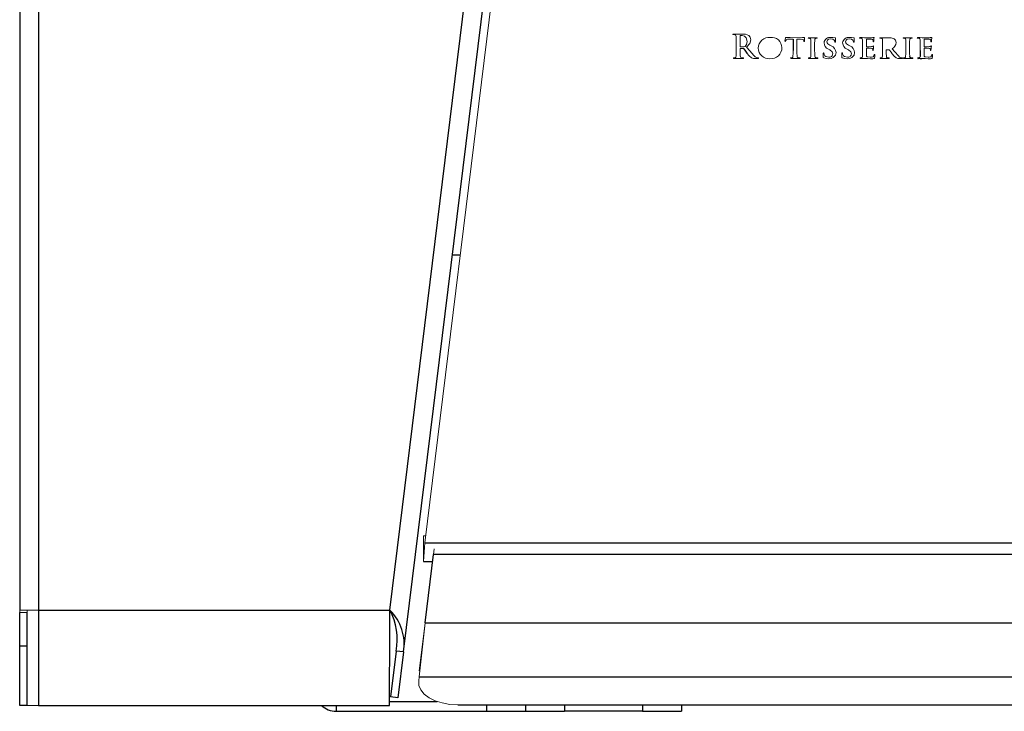
# Model space of a CAD drawing. Units: inches. Extents: x -52 to 52, y -4 to 85.
# Drawn here: x 2 to 8, y 3 to 7 of the extents above; entities that cross this region are included whole.
import ezdxf

# ---------------------------------------------------------------- set-up
doc = ezdxf.new("R2010")
doc.units = ezdxf.units.IN
doc.header["$MEASUREMENT"] = 0

msp = doc.modelspace()

# ---------------------------------------------------------------- linework, layer by layer
at = {"color": 7, "linetype": 'Continuous', "lineweight": 25}
for p, q in [((1.55432, 11.8579), (1.55432, 3.6559)), ((1.67432, 11.8579), (1.67432, 3.6559)), ((3.92432, 3.6559), (4.9314, 11.8579)), ((4.01239, 3.3885), (5.05051, 11.84327)), ((6.50634, 7.31512), (6.50634, 7.24303)), ((4.32481, 5.9329), (4.37503, 5.9329)), ((4.14837, 4.08692), (34.9589, 4.08692)), ((4.15003, 3.5744), (4.20374, 4.0119)), ((34.90491, 4.0119), (4.20374, 4.0119)), ((4.13953, 3.96692), (4.19822, 3.96692)), ((1.55432, 3.42585), (1.55432, 3.6409)), ((1.60232, 3.42585), (1.60232, 3.6409)), ((1.67432, 3.6559), (3.92432, 3.6559)), ((1.67432, 3.6559), (1.67432, 3.0454)), ((4.15003, 3.5744), (34.95862, 3.5744)), ((1.55432, 3.0454), (1.55432, 3.42585)), ((1.60232, 3.42585), (1.55432, 3.42585)), ((1.60232, 3.0454), (1.60232, 3.42585)), ((3.96475, 3.39435), (3.92861, 3.10002)), ((4.01239, 3.3885), (3.96475, 3.39435)), ((4.01239, 3.3885), (3.97625, 3.09417)), ((4.11231, 3.22789), (34.99634, 3.22789)), ((3.97625, 3.09417), (3.92861, 3.10002)), ((1.60232, 3.0454), (1.55432, 3.0454)), ((1.67432, 3.0454), (3.92112, 3.0454)), ((3.92168, 3.0709), (4.22721, 3.0709)), ((4.35863, 3.04948), (34.75002, 3.04948)), ((4.54282, 3.04948), (4.54282, 3.0079)), ((4.79282, 3.04948), (4.79282, 3.0079)), ((5.79282, 3.04948), (5.79282, 3.0079)), ((3.58032, 3.0079), (4.54282, 3.0079)), ((4.54282, 3.0079), (4.79282, 3.0079)), ((4.79282, 3.0079), (5.04282, 3.0079)), ((5.54282, 3.0079), (5.04282, 3.0079)), ((5.54282, 3.0079), (5.79282, 3.0079))]:
    msp.add_line(p, q, dxfattribs=at)
at = {"color": 7, "linetype": 'Continuous', "lineweight": 18}
for p, q in [((4.14837, 4.08692), (4.59093, 7.69127)), ((6.18382, 7.34736), (6.1259, 7.34739)), ((6.16691, 7.27033), (6.16694, 7.33421)), ((6.47903, 7.31451), (6.50634, 7.31512)), ((6.56101, 7.32422), (6.48676, 7.32425)), ((6.5309, 7.24302), (6.53092, 7.31512)), ((6.53092, 7.31512), (6.55396, 7.31474)), ((6.65629, 7.32419), (6.60819, 7.32421)), ((6.97532, 7.26828), (6.97534, 7.31314)), ((7.11843, 7.32419), (7.06521, 7.32421)), ((7.26437, 7.32419), (7.21628, 7.32421)), ((7.3448, 7.26828), (7.34482, 7.31314)), ((6.14235, 7.28685), (6.14236, 7.25075)), ((6.16691, 7.25095), (6.16694, 7.25382)), ((6.1686, 7.25541), (6.18676, 7.25505)), ((6.57553, 7.30445), (6.57574, 7.30258)), ((6.61985, 7.27331), (6.61986, 7.24234)), ((6.64441, 7.24233), (6.64444, 7.27334)), ((6.73234, 7.2514), (6.74214, 7.2453)), ((6.7497, 7.27141), (6.74235, 7.27551)), ((6.85164, 7.2514), (6.86145, 7.2453)), ((6.869, 7.27141), (6.86165, 7.27551)), ((6.95075, 7.27265), (6.95076, 7.24128)), ((6.97532, 7.24064), (6.97534, 7.25507)), ((7.07955, 7.27313), (7.07958, 7.24203)), ((7.22794, 7.27331), (7.22794, 7.24234)), ((7.2525, 7.24233), (7.25252, 7.27334)), ((7.32023, 7.27265), (7.32024, 7.24128)), ((7.3448, 7.24064), (7.34482, 7.25507)), ((6.12858, 7.19139), (6.18467, 7.19139)), ((6.262, 7.19139), (6.28179, 7.19139)), ((6.35795, 7.18947), (6.35797, 7.18947)), ((6.49425, 7.19139), (6.54774, 7.19139)), ((6.60776, 7.19139), (6.66131, 7.19139)), ((6.73246, 7.18956), (6.73248, 7.18958)), ((6.85176, 7.18956), (6.85178, 7.18958)), ((7.06749, 7.19139), (7.11824, 7.19139)), ((7.10249, 7.24203), (7.10249, 7.24449)), ((7.10393, 7.24592), (7.12055, 7.24552)), ((7.18612, 7.19139), (7.20364, 7.19139)), ((7.21585, 7.19139), (7.2694, 7.19139)), ((4.13953, 4.00207), (4.13953, 4.13331)), ((4.13953, 4.13331), (4.15407, 4.13331)), ((4.13953, 3.96692), (4.14837, 4.08692)), ((4.20374, 4.0119), (4.20835, 4.04941)), ((4.13953, 3.96692), (4.13953, 4.00207)), ((1.55432, 3.6409), (1.55432, 3.6559)), ((1.67432, 3.6559), (1.55432, 3.6559)), ((1.60232, 3.6409), (1.55432, 3.6409)), ((1.60232, 3.6409), (1.60232, 3.6559)), ((4.11231, 3.22789), (4.15003, 3.5744)), ((4.11231, 3.26721), (4.15003, 3.5744)), ((4.11231, 3.22789), (4.10925, 3.20295)), ((4.11659, 3.26721), (4.11231, 3.26721)), ((1.60232, 3.0454), (1.67432, 3.0454))]:
    msp.add_line(p, q, dxfattribs=at)
at = {"color": 8, "linetype": 'Continuous', "lineweight": 25}
for p, q in [((4.13953, 4.00207), (4.14212, 4.00207)), ((3.58032, 3.0454), (3.58032, 3.0079)), ((5.04282, 3.04948), (5.04282, 3.0079)), ((5.54282, 3.04948), (5.54282, 3.0079))]:
    msp.add_line(p, q, dxfattribs=at)
at = {"color": 7, "linetype": 'Continuous', "lineweight": 18, "flags": 128}
for points in [[(6.1259, 7.34739), (6.12321, 7.34723), (6.12192, 7.34675), (6.12149, 7.34625), (6.12131, 7.34559)], [(6.12131, 7.34559), (6.12142, 7.34503), (6.12167, 7.34455), (6.12212, 7.3442), (6.12263, 7.34396), (6.12484, 7.34375)], [(6.12484, 7.34375), (6.12941, 7.34359), (6.13298, 7.34315)], [(6.13298, 7.34315), (6.13733, 7.34161), (6.14046, 7.33829), (6.14193, 7.33121)], [(6.16881, 7.33715), (6.17498, 7.33788), (6.17987, 7.33796)], [(6.17987, 7.33796), (6.19479, 7.33387), (6.20611, 7.32327), (6.21179, 7.29953)], [(6.22219, 7.33853), (6.20136, 7.34622), (6.18382, 7.34736)], [(6.22219, 7.33853), (6.20136, 7.34622), (6.18382, 7.34736)], [(6.23635, 7.30984), (6.23168, 7.32761), (6.22219, 7.33853)], [(6.45841, 7.32286), (6.45583, 7.31215), (6.45446, 7.3036)], [(6.46049, 7.32615), (6.45974, 7.32593), (6.45922, 7.32535), (6.45886, 7.32465), (6.45841, 7.32286)], [(6.46842, 7.32506), (6.46393, 7.32531), (6.46049, 7.32615)], [(6.48676, 7.32425), (6.47648, 7.32446), (6.46842, 7.32506)], [(6.55396, 7.31474), (6.56678, 7.313), (6.57244, 7.30994), (6.5746, 7.30752), (6.57553, 7.30445)], [(6.57345, 7.32533), (6.56651, 7.32438), (6.56101, 7.32422)], [(6.57803, 7.32615), (6.57547, 7.32571), (6.57345, 7.32533)], [(6.57924, 7.32244), (6.57919, 7.32458), (6.57891, 7.32565), (6.57877, 7.32588), (6.57857, 7.32604), (6.57803, 7.32615)], [(6.57891, 7.30195), (6.57911, 7.31342), (6.57924, 7.32244)], [(6.60819, 7.32421), (6.60571, 7.32405), (6.60448, 7.32371), (6.60401, 7.32333), (6.60379, 7.32274)], [(6.60379, 7.32274), (6.60391, 7.32198), (6.60429, 7.32131), (6.60492, 7.32087), (6.60671, 7.32066)], [(6.60671, 7.32066), (6.61047, 7.32043), (6.61337, 7.31982)], [(6.61337, 7.31982), (6.61643, 7.31837), (6.61855, 7.31575), (6.61964, 7.31053)], [(6.64484, 7.31053), (6.64529, 7.31416), (6.64671, 7.3175), (6.64895, 7.31926), (6.65171, 7.32003)], [(6.65171, 7.32003), (6.65473, 7.32053), (6.65713, 7.32066)], [(6.66006, 7.32274), (6.65985, 7.32326), (6.65949, 7.32364), (6.65845, 7.32403), (6.65629, 7.32419)], [(6.72336, 7.29836), (6.72608, 7.30743), (6.73329, 7.31361), (6.74786, 7.31692)], [(6.74786, 7.31692), (6.76069, 7.31474), (6.76893, 7.30876)], [(6.77571, 7.32304), (6.76135, 7.32547), (6.74991, 7.32597)], [(6.77797, 7.32072), (6.77776, 7.32168), (6.77713, 7.32243), (6.77571, 7.32304)], [(6.77734, 7.29978), (6.77754, 7.31151), (6.77797, 7.32072)], [(6.84266, 7.29836), (6.84538, 7.30743), (6.85259, 7.31361), (6.86717, 7.31692)], [(6.86717, 7.31692), (6.87999, 7.31474), (6.88823, 7.30876)], [(6.89501, 7.32304), (6.88065, 7.32547), (6.86921, 7.32597)], [(6.89727, 7.32072), (6.89706, 7.32168), (6.89643, 7.32243), (6.89501, 7.32304)], [(6.89664, 7.29978), (6.89684, 7.31151), (6.89727, 7.32072)], [(6.93638, 7.32464), (6.93397, 7.32448), (6.93281, 7.32405), (6.9324, 7.32363), (6.93222, 7.32304)], [(6.93222, 7.32304), (6.93252, 7.32184), (6.93341, 7.32098), (6.93532, 7.32066)], [(6.93532, 7.32066), (6.93943, 7.32051), (6.94262, 7.32003)], [(6.96284, 7.32422), (6.94802, 7.32451), (6.93638, 7.32464)], [(6.94262, 7.32003), (6.94622, 7.3187), (6.94909, 7.3162), (6.95054, 7.31038)], [(6.97661, 7.31481), (6.99306, 7.31453), (7.00597, 7.31397)], [(7.00597, 7.31397), (7.01396, 7.31221), (7.01648, 7.31021), (7.01799, 7.30737)], [(7.02086, 7.3253), (7.01684, 7.3246), (7.01365, 7.32422)], [(7.02378, 7.32615), (7.02213, 7.32574), (7.02086, 7.3253)], [(7.02357, 7.31286), (7.02414, 7.31939), (7.02502, 7.32446)], [(7.06521, 7.32421), (7.06276, 7.32402), (7.06158, 7.32358), (7.06118, 7.32314), (7.06101, 7.32253)], [(7.06101, 7.32253), (7.06145, 7.3215), (7.0624, 7.3209), (7.06415, 7.32066)], [(7.06415, 7.32066), (7.06825, 7.32051), (7.07144, 7.32003)], [(7.07144, 7.32003), (7.07504, 7.31873), (7.07791, 7.31625), (7.07937, 7.31047)], [(7.15333, 7.31671), (7.13431, 7.32323), (7.11843, 7.32419)], [(7.16611, 7.29242), (7.16173, 7.30754), (7.15333, 7.31671)], [(7.21628, 7.32421), (7.2138, 7.32405), (7.21257, 7.32371), (7.21209, 7.32333), (7.21187, 7.32274)], [(7.21187, 7.32274), (7.212, 7.32198), (7.21237, 7.32131), (7.213, 7.32087), (7.2148, 7.32066)], [(7.2148, 7.32066), (7.21856, 7.32043), (7.22146, 7.31982)], [(7.22146, 7.31982), (7.22451, 7.31837), (7.22664, 7.31575), (7.22773, 7.31053)], [(7.25292, 7.31053), (7.25338, 7.31416), (7.25479, 7.3175), (7.25704, 7.31926), (7.25979, 7.32003)], [(7.25979, 7.32003), (7.26281, 7.32053), (7.26522, 7.32066)], [(7.26814, 7.32274), (7.26794, 7.32326), (7.26757, 7.32364), (7.26654, 7.32403), (7.26437, 7.32419)], [(7.30586, 7.32464), (7.30345, 7.32448), (7.30229, 7.32405), (7.30189, 7.32363), (7.3017, 7.32304)], [(7.3017, 7.32304), (7.302, 7.32184), (7.30289, 7.32098), (7.3048, 7.32066)], [(7.3048, 7.32066), (7.30891, 7.32051), (7.3121, 7.32003)], [(7.33232, 7.32422), (7.3175, 7.32451), (7.30586, 7.32464)], [(7.3121, 7.32003), (7.3157, 7.3187), (7.31857, 7.3162), (7.32002, 7.31038)], [(7.34609, 7.31481), (7.36254, 7.31453), (7.37545, 7.31397)], [(7.37545, 7.31397), (7.38344, 7.31221), (7.38596, 7.31021), (7.38748, 7.30737)], [(7.39034, 7.3253), (7.38632, 7.3246), (7.38314, 7.32422)], [(7.39326, 7.32615), (7.39161, 7.32574), (7.39034, 7.3253)], [(7.39305, 7.31286), (7.39362, 7.31939), (7.3945, 7.32446)], [(6.14236, 7.25075), (6.14222, 7.22629), (6.14129, 7.2071)], [(6.16881, 7.26653), (6.16773, 7.26721), (6.1671, 7.26832), (6.16691, 7.27033)], [(6.16797, 7.2071), (6.16697, 7.23164), (6.16691, 7.25095)], [(6.18467, 7.26445), (6.1757, 7.26502), (6.16881, 7.26653)], [(6.19946, 7.26801), (6.19149, 7.26476), (6.18467, 7.26445)], [(6.18676, 7.25505), (6.18904, 7.25468), (6.19051, 7.2536)], [(6.21179, 7.29953), (6.20851, 7.28028), (6.19946, 7.26801)], [(6.20887, 7.26307), (6.23002, 7.2862), (6.23635, 7.30984)], [(6.20887, 7.26307), (6.23002, 7.2862), (6.23635, 7.30984)], [(6.25408, 7.20954), (6.22839, 7.2392), (6.20887, 7.26307)], [(6.25408, 7.20954), (6.22839, 7.2392), (6.20887, 7.26307)], [(6.45446, 7.3036), (6.45468, 7.30173), (6.4549, 7.30131), (6.45523, 7.30096), (6.45612, 7.30068)], [(6.45612, 7.30068), (6.45703, 7.30093), (6.4577, 7.30158), (6.4582, 7.30297)], [(6.4582, 7.30297), (6.45974, 7.30649), (6.46134, 7.30906)], [(6.57574, 7.30258), (6.57597, 7.30036), (6.57647, 7.29933), (6.57692, 7.29904), (6.57749, 7.29899)], [(6.57749, 7.29899), (6.57809, 7.29925), (6.57847, 7.29979), (6.57869, 7.30041), (6.57891, 7.30195)], [(6.74235, 7.27551), (6.72811, 7.28574), (6.72448, 7.29158), (6.72336, 7.29836)], [(6.76893, 7.30876), (6.77257, 7.30274), (6.77372, 7.29733)], [(6.77372, 7.29733), (6.77397, 7.29544), (6.77446, 7.2946), (6.77486, 7.29437), (6.77535, 7.29429)], [(6.77535, 7.29429), (6.77611, 7.29454), (6.7766, 7.29512), (6.77709, 7.29665), (6.77734, 7.29978)], [(6.86165, 7.27551), (6.84742, 7.28574), (6.84379, 7.29158), (6.84266, 7.29836)], [(6.88823, 7.30876), (6.89187, 7.30274), (6.89302, 7.29733)], [(6.89302, 7.29733), (6.89327, 7.29544), (6.89376, 7.2946), (6.89417, 7.29437), (6.89465, 7.29429)], [(6.89465, 7.29429), (6.89541, 7.29454), (6.89591, 7.29512), (6.8964, 7.29665), (6.89664, 7.29978)], [(6.97661, 7.26638), (6.97592, 7.2666), (6.97544, 7.26714), (6.97532, 7.26828)], [(6.9764, 7.25695), (6.99285, 7.25667), (7.00576, 7.2561)], [(7.00937, 7.2668), (6.99103, 7.2664), (6.97661, 7.26638)], [(7.00576, 7.2561), (7.01293, 7.25394), (7.01501, 7.25183), (7.01619, 7.24911)], [(7.01799, 7.30737), (7.0189, 7.30371), (7.01908, 7.30074)], [(7.02065, 7.27193), (7.01902, 7.27078), (7.01799, 7.26958)], [(7.01908, 7.30074), (7.01923, 7.29921), (7.01942, 7.29888), (7.0197, 7.29861), (7.02043, 7.29839)], [(7.0198, 7.24507), (7.02019, 7.25185), (7.02065, 7.25716)], [(7.02065, 7.25716), (7.02152, 7.26434), (7.02212, 7.27)], [(7.02251, 7.30137), (7.02318, 7.3078), (7.02357, 7.31286)], [(7.18091, 7.20692), (7.15798, 7.2325), (7.14091, 7.25342)], [(7.34609, 7.26638), (7.3454, 7.2666), (7.34492, 7.26714), (7.3448, 7.26828)], [(7.34588, 7.25695), (7.36233, 7.25667), (7.37524, 7.2561)], [(7.37886, 7.2668), (7.36051, 7.2664), (7.34609, 7.26638)], [(7.37524, 7.2561), (7.38242, 7.25394), (7.38449, 7.25183), (7.38567, 7.24911)], [(7.38748, 7.30737), (7.38838, 7.30371), (7.38856, 7.30074)], [(7.39013, 7.27193), (7.3885, 7.27078), (7.38748, 7.26958)], [(7.38856, 7.30074), (7.38871, 7.29921), (7.3889, 7.29888), (7.38918, 7.29861), (7.38992, 7.29839)], [(7.38928, 7.24507), (7.38967, 7.25185), (7.39013, 7.25716)], [(7.39013, 7.25716), (7.391, 7.26434), (7.3916, 7.27)], [(7.392, 7.30137), (7.39266, 7.3078), (7.39305, 7.31286)], [(6.12776, 7.19501), (6.1257, 7.19479), (6.12474, 7.19433), (6.12447, 7.19391), (6.12442, 7.19338)], [(6.12442, 7.19338), (6.12456, 7.19275), (6.1249, 7.19224), (6.12606, 7.19166), (6.12858, 7.19139)], [(6.13527, 7.19583), (6.13109, 7.19517), (6.12776, 7.19501)], [(6.14129, 7.2071), (6.13957, 7.19966), (6.13792, 7.19717), (6.13527, 7.19583)], [(6.17611, 7.19583), (6.17207, 7.19722), (6.16944, 7.20054), (6.16797, 7.2071)], [(6.18632, 7.19501), (6.18059, 7.19533), (6.17611, 7.19583)], [(6.18467, 7.19139), (6.18719, 7.19165), (6.18834, 7.19224), (6.18868, 7.19275), (6.18882, 7.19338)], [(6.18882, 7.19338), (6.18861, 7.19419), (6.18832, 7.1945), (6.18796, 7.19471), (6.18632, 7.19501)], [(6.21116, 7.22533), (6.22567, 7.20696), (6.2397, 7.19519)], [(6.2397, 7.19519), (6.25195, 7.19177), (6.262, 7.19139)], [(6.2774, 7.19561), (6.26329, 7.20163), (6.25408, 7.20954)], [(6.28325, 7.19501), (6.27996, 7.19523), (6.2774, 7.19561)], [(6.28179, 7.19139), (6.28424, 7.19161), (6.28481, 7.19185), (6.2853, 7.19224), (6.28559, 7.19277), (6.28572, 7.19338)], [(6.28572, 7.19338), (6.28551, 7.19418), (6.28524, 7.1945), (6.28488, 7.19472), (6.28325, 7.19501)], [(6.49362, 7.19501), (6.49174, 7.19464), (6.49092, 7.19411), (6.49072, 7.19369), (6.49069, 7.1932)], [(6.49069, 7.1932), (6.49082, 7.19266), (6.49111, 7.19221), (6.49207, 7.19167), (6.49425, 7.19139)], [(6.50006, 7.19561), (6.49647, 7.19509), (6.49362, 7.19501)], [(6.50549, 7.20505), (6.50396, 7.19871), (6.50238, 7.1967), (6.50006, 7.19561)], [(6.50634, 7.24303), (6.50623, 7.22175), (6.50549, 7.20505)], [(6.53195, 7.20484), (6.53101, 7.22621), (6.5309, 7.24302)], [(6.539, 7.19561), (6.53562, 7.19675), (6.53327, 7.19939), (6.53195, 7.20484)], [(6.54835, 7.19501), (6.5431, 7.19519), (6.539, 7.19561)], [(6.54774, 7.19139), (6.5501, 7.19178), (6.55088, 7.19233), (6.55124, 7.1932)], [(6.55124, 7.1932), (6.55119, 7.19368), (6.55099, 7.19409), (6.55018, 7.19462), (6.54835, 7.19501)], [(6.60713, 7.19501), (6.60526, 7.19464), (6.60444, 7.19411), (6.60423, 7.19369), (6.60421, 7.1932)], [(6.60421, 7.1932), (6.60434, 7.19266), (6.60462, 7.19221), (6.60559, 7.19167), (6.60776, 7.19139)], [(6.61358, 7.19561), (6.60999, 7.1951), (6.60713, 7.19501)], [(6.61901, 7.20408), (6.61745, 7.19821), (6.6158, 7.1965), (6.61358, 7.19561)], [(6.61986, 7.24234), (6.61975, 7.2209), (6.61901, 7.20408)], [(6.64526, 7.20387), (6.64447, 7.2254), (6.64441, 7.24233)], [(6.65255, 7.19561), (6.64928, 7.19654), (6.64676, 7.19877), (6.64526, 7.20387)], [(6.66192, 7.19501), (6.65666, 7.19519), (6.65255, 7.19561)], [(6.66131, 7.19139), (6.6637, 7.19177), (6.66448, 7.19233), (6.66485, 7.1932)], [(6.66485, 7.1932), (6.66478, 7.19368), (6.66456, 7.19408), (6.66376, 7.19462), (6.66192, 7.19501)], [(6.69973, 7.22322), (6.69894, 7.21032), (6.69868, 7.20017)], [(6.70202, 7.22771), (6.70105, 7.22737), (6.70039, 7.22658), (6.7, 7.22562), (6.69973, 7.22322)], [(6.70389, 7.22488), (6.70382, 7.22595), (6.70347, 7.22697), (6.70285, 7.22753), (6.70202, 7.22771)], [(6.70223, 7.19417), (6.71894, 7.19021), (6.73246, 7.18956)], [(6.70555, 7.2159), (6.70431, 7.22087), (6.70389, 7.22488)], [(6.73481, 7.19875), (6.71526, 7.20359), (6.7093, 7.20886), (6.70555, 7.2159)], [(6.73248, 7.18958), (6.75011, 7.1913), (6.76281, 7.19685)], [(6.74214, 7.2453), (6.75619, 7.23409), (6.75938, 7.22778), (6.76031, 7.22078)], [(6.76281, 7.19685), (6.7775, 7.21274), (6.78114, 7.22937)], [(6.81903, 7.22322), (6.81824, 7.21032), (6.81798, 7.20017)], [(6.82132, 7.22771), (6.82035, 7.22737), (6.81969, 7.22658), (6.81931, 7.22562), (6.81903, 7.22322)], [(6.82319, 7.22488), (6.82312, 7.22595), (6.82277, 7.22697), (6.82216, 7.22753), (6.82132, 7.22771)], [(6.82153, 7.19417), (6.83824, 7.19021), (6.85176, 7.18956)], [(6.82485, 7.2159), (6.82361, 7.22087), (6.82319, 7.22488)], [(6.85412, 7.19875), (6.83456, 7.20359), (6.8286, 7.20886), (6.82485, 7.2159)], [(6.85178, 7.18958), (6.86941, 7.1913), (6.88211, 7.19685)], [(6.86145, 7.2453), (6.87549, 7.23409), (6.87868, 7.22778), (6.87961, 7.22078)], [(6.88211, 7.19685), (6.8968, 7.21274), (6.90044, 7.22937)], [(6.93803, 7.19501), (6.93616, 7.19464), (6.93534, 7.19411), (6.93514, 7.19369), (6.93511, 7.1932)], [(6.94448, 7.1951), (6.94087, 7.19509), (6.93803, 7.19501)], [(6.93867, 7.18983), (6.94578, 7.18998), (6.95136, 7.19022)], [(6.94991, 7.20438), (6.94837, 7.19811), (6.94679, 7.19615), (6.94448, 7.1951)], [(6.95076, 7.24128), (6.95064, 7.22061), (6.94991, 7.20438)], [(6.95136, 7.19022), (6.95717, 7.19112), (6.96178, 7.19136)], [(6.96178, 7.19136), (6.97379, 7.19119), (6.98321, 7.19097)], [(6.97532, 7.21391), (6.97527, 7.22888), (6.97532, 7.24064)], [(7.00066, 7.19887), (6.98373, 7.20058), (6.97991, 7.20244), (6.97713, 7.20564), (6.97532, 7.21391)], [(6.98321, 7.19097), (7.00236, 7.18958), (7.01745, 7.18947)], [(7.01799, 7.20119), (7.0084, 7.19914), (7.00066, 7.19887)], [(7.01619, 7.24911), (7.01657, 7.24544), (7.01673, 7.24254)], [(7.01745, 7.18947), (7.02322, 7.18974), (7.0246, 7.19016), (7.0257, 7.19108), (7.02691, 7.19369)], [(7.01817, 7.24106), (7.01874, 7.24128), (7.01918, 7.24163), (7.01959, 7.24275), (7.0198, 7.24507)], [(7.02773, 7.21731), (7.02703, 7.21719), (7.02646, 7.21676), (7.02609, 7.21615), (7.02565, 7.21454)], [(7.02691, 7.19369), (7.02871, 7.20449), (7.02939, 7.21306)], [(7.02939, 7.21306), (7.02921, 7.21552), (7.02878, 7.21672), (7.02833, 7.2171), (7.02773, 7.21731)], [(7.06686, 7.19501), (7.06499, 7.19464), (7.06417, 7.19411), (7.06396, 7.19369), (7.06394, 7.1932)], [(7.06394, 7.1932), (7.06407, 7.19266), (7.06435, 7.19221), (7.06532, 7.19167), (7.06749, 7.19139)], [(7.07331, 7.19561), (7.06972, 7.1951), (7.06686, 7.19501)], [(7.07874, 7.20487), (7.07719, 7.19862), (7.07561, 7.19666), (7.07331, 7.19561)], [(7.07958, 7.24203), (7.07947, 7.22121), (7.07874, 7.20487)], [(7.10351, 7.20487), (7.10257, 7.22567), (7.10249, 7.24203)], [(7.11065, 7.19561), (7.10722, 7.19672), (7.10482, 7.19935), (7.10351, 7.20487)], [(7.1197, 7.19501), (7.11462, 7.19521), (7.11065, 7.19561)], [(7.11824, 7.19139), (7.1205, 7.19166), (7.12152, 7.19219), (7.12184, 7.19265), (7.12202, 7.1932)], [(7.12202, 7.1932), (7.12174, 7.19406), (7.12106, 7.19464), (7.1197, 7.19501)], [(7.12055, 7.24552), (7.12254, 7.24518), (7.12388, 7.24429)], [(7.12388, 7.24429), (7.1336, 7.2309), (7.14134, 7.22045)], [(7.14134, 7.22045), (7.15392, 7.20474), (7.16611, 7.1948)], [(7.16611, 7.1948), (7.17711, 7.19175), (7.18612, 7.19139)], [(7.2005, 7.1954), (7.18867, 7.20037), (7.18091, 7.20692)], [(7.20487, 7.19501), (7.20241, 7.19508), (7.2005, 7.1954)], [(7.20364, 7.19139), (7.20583, 7.19161), (7.20678, 7.19218), (7.20705, 7.19265), (7.20716, 7.1932)], [(7.20716, 7.1932), (7.20691, 7.19405), (7.20622, 7.19464), (7.20487, 7.19501)], [(7.21522, 7.19501), (7.21334, 7.19464), (7.21253, 7.19411), (7.21232, 7.19369), (7.21229, 7.1932)], [(7.21229, 7.1932), (7.21242, 7.19266), (7.21271, 7.19221), (7.21368, 7.19167), (7.21585, 7.19139)], [(7.22167, 7.19561), (7.21807, 7.1951), (7.21522, 7.19501)], [(7.22709, 7.20408), (7.22554, 7.19821), (7.22389, 7.1965), (7.22167, 7.19561)], [(7.22794, 7.24234), (7.22783, 7.2209), (7.22709, 7.20408)], [(7.25334, 7.20387), (7.25256, 7.2254), (7.2525, 7.24233)], [(7.27001, 7.19501), (7.26475, 7.19519), (7.26064, 7.19561)], [(7.2694, 7.19139), (7.27179, 7.19177), (7.27257, 7.19233), (7.27293, 7.1932)], [(7.27293, 7.1932), (7.27287, 7.19368), (7.27265, 7.19408), (7.27185, 7.19462), (7.27001, 7.19501)], [(7.31397, 7.1951), (7.31035, 7.19509), (7.30752, 7.19501)], [(7.30815, 7.18983), (7.31526, 7.18998), (7.32084, 7.19022)], [(7.31939, 7.20438), (7.31785, 7.19811), (7.31627, 7.19615), (7.31397, 7.1951)], [(7.33127, 7.19136), (7.34327, 7.19119), (7.35269, 7.19097)], [(7.3448, 7.21391), (7.34475, 7.22888), (7.3448, 7.24064)], [(7.37015, 7.19887), (7.35322, 7.20058), (7.34939, 7.20244), (7.34661, 7.20564), (7.3448, 7.21391)], [(7.35269, 7.19097), (7.37184, 7.18958), (7.38693, 7.18947)], [(7.38748, 7.20119), (7.37788, 7.19914), (7.37015, 7.19887)], [(7.38567, 7.24911), (7.38605, 7.24544), (7.38621, 7.24254)], [(7.38693, 7.18947), (7.3927, 7.18974), (7.39408, 7.19016), (7.39518, 7.19108), (7.3964, 7.19369)], [(7.38766, 7.24106), (7.38822, 7.24128), (7.38866, 7.24163), (7.38907, 7.24275), (7.38928, 7.24507)], [(7.39721, 7.21731), (7.39651, 7.21719), (7.39594, 7.21676), (7.39557, 7.21615), (7.39513, 7.21454)], [(7.3964, 7.19369), (7.39819, 7.20449), (7.39887, 7.21306)], [(7.39887, 7.21306), (7.39869, 7.21552), (7.39826, 7.21672), (7.39781, 7.2171), (7.39721, 7.21731)], [(4.10925, 3.20295), (4.1109, 3.1736), (4.12294, 3.14506), (4.14486, 3.11853), (4.17575, 3.09511), (4.2143, 3.07579), (4.25891, 3.06138), (4.3077, 3.05249), (4.35863, 3.04948)]]:
    msp.add_lwpolyline(points, dxfattribs=at)
at = {"color": 7, "linetype": 'Continuous', "lineweight": 25, "flags": 128}
for points in [[(6.19051, 7.2536), (6.20211, 7.2378), (6.21116, 7.22533)], [(7.26064, 7.19561), (7.25737, 7.19654), (7.25485, 7.19877), (7.25334, 7.20387)], [(7.30752, 7.19501), (7.30564, 7.19464), (7.30482, 7.19411), (7.30462, 7.19369), (7.30459, 7.1932)], [(7.32024, 7.24128), (7.32013, 7.22061), (7.31939, 7.20438)], [(7.32084, 7.19022), (7.32665, 7.19112), (7.33127, 7.19136)], [(3.92432, 3.6559), (3.92432, 3.6559)]]:
    msp.add_lwpolyline(points, dxfattribs=at)
at = {"color": 7, "linetype": 'Continuous', "lineweight": 18}
for centre, radius, start, end in [((4.76272, 7.29591), 1.37966, 359.623622, 1.46621), ((6.16939, 7.33471), 0.0025, 103.33629, 191.55132), ((6.35318, 7.25617), 0.0703, 84.559402, 178.749452), ((6.36786, 7.2598), 0.06683, 0.865896, 96.883255), ((6.47541, 7.29485), 0.02, 79.564649, 134.709386), ((6.65779, 7.32283), 0.00227, 253.071354, 357.78019), ((6.74413, 7.28628), 0.0401, 81.709106, 173.541383), ((6.86343, 7.28628), 0.0401, 81.709106, 173.541383), ((6.98825, 17.12226), 9.79808, 269.851427, 270.148573), ((6.97667, 7.31345), 0.00136, 92.382805, 193.246989), ((7.02367, 7.32477), 0.00138, 346.89839, 85.520523), ((7.26588, 7.32283), 0.00227, 253.071354, 357.78019), ((7.35773, 17.12226), 9.79808, 269.851427, 270.148573), ((7.34615, 7.31345), 0.00136, 92.382805, 193.246989), ((7.39315, 7.32477), 0.00138, 346.89839, 85.520523), ((6.16834, 7.25402), 0.00142, 79.497143, 187.901708), ((6.35246, 7.25882), 0.06957, 180.921713, 274.521747), ((6.36364, 7.26028), 0.07104, 265.422506, 0.422688), ((4.67812, 7.28092), 1.94174, 359.775573, 0.873927), ((7.39428, 7.28393), 0.74992, 177.966789, 180.80886), ((6.74851, 7.29261), 0.04427, 182.35368, 248.572252), ((6.7337, 7.22668), 0.04751, 3.246713, 70.322031), ((6.86782, 7.29261), 0.04427, 182.35368, 248.572252), ((6.85301, 7.22668), 0.04751, 3.246713, 70.322031), ((4.95542, 7.28036), 1.99535, 359.778561, 0.86212), ((6.97674, 7.25552), 0.00147, 103.341725, 197.842982), ((7.01036, 7.27853), 0.01177, 265.202364, 310.461351), ((7.01956, 7.30122), 0.00296, 287.256611, 2.992732), ((7.02034, 7.27016), 0.00179, 354.719222, 80.157921), ((5.145, 7.28244), 1.93458, 359.724465, 0.830453), ((7.11699, 7.29652), 0.04929, 299.035502, 355.234829), ((5.28621, 7.28092), 1.94174, 359.775573, 0.873927), ((8.00237, 7.28393), 0.74992, 177.966789, 180.80886), ((5.3249, 7.28036), 1.99535, 359.778561, 0.86212), ((7.34622, 7.25552), 0.00147, 103.341725, 197.842982), ((7.37984, 7.27853), 0.01177, 265.202364, 310.461351), ((7.38904, 7.30122), 0.00296, 287.256611, 2.992732), ((7.38982, 7.27016), 0.00179, 354.719222, 80.157921), ((6.70375, 7.19912), 0.00518, 168.399682, 252.933217), ((6.73707, 7.22191), 0.02327, 264.435404, 357.22297), ((6.82306, 7.19912), 0.00518, 168.399682, 252.933217), ((6.85637, 7.22191), 0.02327, 264.435404, 357.22297), ((6.93806, 7.19274), 0.00298, 171.134692, 281.853975), ((7.01806, 7.2424), 0.00134, 173.843366, 274.97532), ((7.01078, 7.2142), 0.01487, 299.015948, 1.327287), ((7.10379, 7.24461), 0.00131, 83.825727, 185.196168), ((7.38754, 7.2424), 0.00134, 173.843366, 274.97532), ((7.38026, 7.2142), 0.01487, 299.015948, 1.327287)]:
    msp.add_arc(centre, radius, start, end, dxfattribs=at)
at = {"color": 7, "linetype": 'Continuous', "lineweight": 25}
for centre, radius, start, end in [((7.30754, 7.19274), 0.00298, 171.134692, 281.853975), ((-57.87433, 3.67472), 61.79866, 359.4165202, 359.9825469), ((3.71075, 3.43735), 0.30557, 350.800863, 45.658928), ((3.58468, 3.4695), 0.38743, 348.81567, 28.757759), ((3.58032, 3.1429), 0.135, 226.238257, 270)]:
    msp.add_arc(centre, radius, start, end, dxfattribs=at)

doc.saveas('drawing.dxf')
